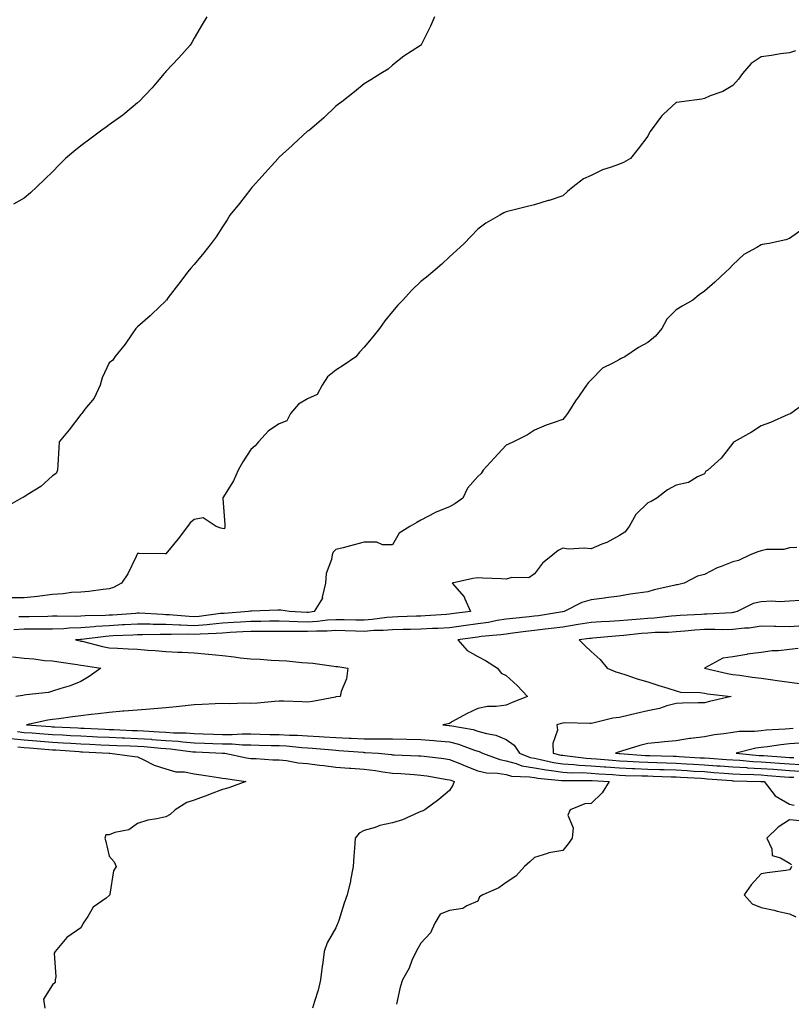
# Model space of a CAD drawing. Units: inches. Extents: x 865523 to 868163, y 7337498 to 7340138.
# Drawn here: x 866766 to 867039, y 7337933 to 7338281 of the extents above; entities that cross this region are included whole.
import ezdxf

# ---------------------------------------------------------------- set-up
doc = ezdxf.new("R2010")
doc.units = ezdxf.units.IN
doc.header["$MEASUREMENT"] = 0
doc.layers.add('Contour_86557337', color=7, linetype='Continuous', true_color=0x0491f9)

msp = doc.modelspace()

# ---------------------------------------------------------------- linework, layer by layer
at = {"layer": 'Contour_86557337'}
for points in [[(866912.8, 7338281.92, 3380), (866911.35, 7338278.61, 3380), (866908.15, 7338272.02, 3380), (866908.1, 7338271.92, 3380), (866908.08, 7338271.89, 3380), (866908.05, 7338271.86, 3380), (866907.85, 7338271.72, 3380), (866902.01, 7338267.96, 3380), (866898.05, 7338264.84, 3380), (866896.52, 7338263.45, 3380), (866893.92, 7338261.92, 3380), (866890.31, 7338259.66, 3380), (866888.05, 7338258.19, 3380), (866884.57, 7338255.4, 3380), (866880.07, 7338251.92, 3380), (866878.93, 7338251.04, 3380), (866878.05, 7338250.4, 3380), (866873.72, 7338246.25, 3380), (866868.73, 7338241.92, 3380), (866868.32, 7338241.65, 3380), (866868.05, 7338241.48, 3380), (866863.07, 7338236.9, 3380), (866862.61, 7338236.48, 3380), (866858.05, 7338232.4, 3380), (866857.82, 7338232.15, 3380), (866857.6, 7338231.92, 3380), (866854.17, 7338228.04, 3380), (866853.12, 7338226.85, 3380), (866848.65, 7338221.92, 3380), (866848.39, 7338221.58, 3380), (866848.05, 7338221.14, 3380), (866844.02, 7338215.95, 3380), (866840.62, 7338211.92, 3380), (866839.7, 7338210.27, 3380), (866838.05, 7338207.7, 3380), (866835.74, 7338204.22, 3380), (866833.98, 7338201.92, 3380), (866831.41, 7338198.56, 3380), (866828.05, 7338194.49, 3380), (866826.86, 7338193.11, 3380), (866825.81, 7338191.92, 3380), (866822.44, 7338187.53, 3380), (866818.88, 7338182.76, 3380), (866818.26, 7338181.92, 3380), (866818.16, 7338181.81, 3380), (866818.05, 7338181.68, 3380), (866813.1, 7338176.88, 3380), (866812.46, 7338176.33, 3380), (866808.05, 7338172.51, 3380), (866807.77, 7338172.2, 3380), (866807.49, 7338171.92, 3380), (866806.13, 7338170, 3380), (866803.61, 7338166.36, 3380), (866799.97, 7338161.92, 3380), (866799.28, 7338160.69, 3380), (866798.05, 7338159.7, 3380), (866795.55, 7338154.42, 3380), (866794.83, 7338151.92, 3380), (866792.68, 7338147.29, 3380), (866789.47, 7338143.34, 3380), (866788.4, 7338141.92, 3380), (866788.22, 7338141.74, 3380), (866788.05, 7338141.55, 3380), (866783.92, 7338136.05, 3380), (866780.4, 7338131.92, 3380), (866780.22, 7338129.75, 3380), (866779.91, 7338123.78, 3380), (866779.77, 7338121.92, 3380), (866779.28, 7338120.68, 3380), (866778.05, 7338119.87, 3380), (866773.93, 7338116.04, 3380), (866769.65, 7338113.52, 3380), (866768.05, 7338112.48, 3380), (866767.72, 7338112.25, 3380), (866767.11, 7338111.92, 3380), (866761.34, 7338108.63, 3380)], [(866832.52, 7338281.92, 3381), (866830.84, 7338279.13, 3381), (866828.05, 7338274.38, 3381), (866827.16, 7338272.81, 3381), (866826.62, 7338271.92, 3381), (866822.62, 7338267.35, 3381), (866818.05, 7338262.54, 3381), (866817.75, 7338262.22, 3381), (866817.44, 7338261.92, 3381), (866814.38, 7338258.25, 3381), (866813.18, 7338256.79, 3381), (866808.52, 7338251.92, 3381), (866808.26, 7338251.71, 3381), (866808.05, 7338251.54, 3381), (866805.74, 7338249.61, 3381), (866802.83, 7338247.13, 3381), (866798.05, 7338243.73, 3381), (866796.99, 7338242.98, 3381), (866795.39, 7338241.92, 3381), (866791.22, 7338238.75, 3381), (866788.05, 7338236.36, 3381), (866785.59, 7338234.38, 3381), (866782.64, 7338231.92, 3381), (866780.38, 7338229.59, 3381), (866778.05, 7338227.13, 3381), (866775.36, 7338224.61, 3381), (866772.47, 7338221.92, 3381), (866770.21, 7338219.77, 3381), (866768.05, 7338217.84, 3381), (866764.21, 7338215.76, 3381)], [(867040.15, 7338269.82, 3379), (867038.05, 7338269.23, 3379), (867034.94, 7338268.81, 3379), (867031.75, 7338268.22, 3379), (867028.05, 7338267.8, 3379), (867024.57, 7338265.4, 3379), (867021.44, 7338261.92, 3379), (867020.1, 7338259.87, 3379), (867018.05, 7338257.6, 3379), (867014.5, 7338255.47, 3379), (867010.09, 7338253.96, 3379), (867008.05, 7338253.08, 3379), (867007.17, 7338252.8, 3379), (866999.93, 7338251.92, 3379), (866998.3, 7338251.67, 3379), (866998.05, 7338251.63, 3379), (866993.61, 7338247.48, 3379), (866993.03, 7338246.94, 3379), (866992.92, 7338246.78, 3379), (866989.23, 7338241.92, 3379), (866988.74, 7338241.24, 3379), (866988.05, 7338239.81, 3379), (866984.73, 7338235.24, 3379), (866981.94, 7338231.92, 3379), (866979.45, 7338230.51, 3379), (866978.05, 7338229.89, 3379), (866974.8, 7338228.67, 3379), (866972.11, 7338227.85, 3379), (866968.05, 7338225.92, 3379), (866965.33, 7338224.64, 3379), (866961.77, 7338221.92, 3379), (866959.79, 7338220.18, 3379), (866958.05, 7338218.68, 3379), (866953.23, 7338217.1, 3379), (866952.96, 7338217.01, 3379), (866948.05, 7338215.53, 3379), (866945.15, 7338214.82, 3379), (866939.5, 7338213.38, 3379), (866938.05, 7338213.01, 3379), (866937.32, 7338212.65, 3379), (866935.87, 7338211.92, 3379), (866930.92, 7338209.05, 3379), (866928.05, 7338206.9, 3379), (866925.6, 7338204.37, 3379), (866923.25, 7338201.92, 3379), (866920.62, 7338199.35, 3379), (866918.05, 7338197.14, 3379), (866915.36, 7338194.61, 3379), (866912.21, 7338191.92, 3379), (866909.97, 7338190, 3379), (866908.05, 7338188.45, 3379), (866904.74, 7338185.23, 3379), (866901.66, 7338181.92, 3379), (866899.91, 7338180.05, 3379), (866898.05, 7338177.89, 3379), (866895.34, 7338174.63, 3379), (866893.45, 7338171.92, 3379), (866891, 7338168.97, 3379), (866888.05, 7338165.24, 3379), (866886.4, 7338163.57, 3379), (866885.09, 7338161.92, 3379), (866880.91, 7338159.06, 3379), (866878.05, 7338157.14, 3379), (866875.11, 7338154.86, 3379), (866873.12, 7338151.92, 3379), (866871.36, 7338148.61, 3379), (866868.05, 7338147, 3379), (866864.77, 7338145.2, 3379), (866862.05, 7338141.92, 3379), (866860.68, 7338139.29, 3379), (866858.05, 7338138.19, 3379), (866854.27, 7338135.7, 3379), (866850.73, 7338131.92, 3379), (866849.49, 7338130.47, 3379), (866848.05, 7338129.15, 3379), (866845.14, 7338124.84, 3379), (866843.56, 7338121.92, 3379), (866841.84, 7338118.13, 3379), (866838.18, 7338112.05, 3379), (866838.11, 7338111.92, 3379), (866838.11, 7338111.86, 3379), (866838.81, 7338102.68, 3379), (866838.79, 7338101.92, 3379), (866838.76, 7338101.21, 3379), (866838.05, 7338101.29, 3379), (866837.48, 7338101.35, 3379), (866835.82, 7338101.92, 3379), (866831.22, 7338105.09, 3379), (866828.05, 7338104.42, 3379), (866826.64, 7338103.33, 3379), (866825.65, 7338101.92, 3379), (866822.39, 7338097.57, 3379), (866818.05, 7338092.35, 3379), (866817.63, 7338092.34, 3379), (866808.57, 7338092.44, 3379), (866808.05, 7338092.43, 3379), (866807.87, 7338092.11, 3379), (866807.8, 7338091.92, 3379), (866807.53, 7338091.4, 3379), (866804.66, 7338085.31, 3379), (866802.35, 7338081.92, 3379), (866799.52, 7338080.45, 3379), (866798.05, 7338079.94, 3379), (866795.85, 7338079.72, 3379), (866790.89, 7338079.08, 3379), (866788.05, 7338078.81, 3379), (866784.76, 7338078.63, 3379), (866781.76, 7338078.2, 3379), (866778.05, 7338078.03, 3379), (866773.57, 7338077.44, 3379), (866772.71, 7338077.26, 3379), (866768.05, 7338076.74, 3379), (866763.14, 7338076.83, 3379)], [(867042.87, 7338207.1, 3378), (867038.05, 7338203.66, 3378), (867036.83, 7338203.14, 3378), (867030.89, 7338201.92, 3378), (867028.47, 7338201.51, 3378), (867028.05, 7338201.36, 3378), (867026.6, 7338200.47, 3378), (867021.98, 7338197.99, 3378), (867018.05, 7338194.3, 3378), (867016.88, 7338193.09, 3378), (867015.6, 7338191.92, 3378), (867011.73, 7338188.24, 3378), (867008.05, 7338185.1, 3378), (867006.23, 7338183.75, 3378), (867003.98, 7338181.92, 3378), (867000.24, 7338179.73, 3378), (866998.05, 7338178.4, 3378), (866994.85, 7338175.12, 3378), (866993.06, 7338171.92, 3378), (866990.78, 7338169.19, 3378), (866988.05, 7338166.87, 3378), (866984.77, 7338165.21, 3378), (866979.93, 7338161.92, 3378), (866978.7, 7338161.27, 3378), (866978.05, 7338160.98, 3378), (866975.72, 7338159.59, 3378), (866972.14, 7338157.83, 3378), (866968.05, 7338153.8, 3378), (866967.19, 7338152.78, 3378), (866966.45, 7338151.92, 3378), (866963, 7338146.97, 3378), (866962.84, 7338146.71, 3378), (866959.79, 7338141.92, 3378), (866959.01, 7338140.96, 3378), (866958.05, 7338139.8, 3378), (866954.68, 7338138.55, 3378), (866952.23, 7338137.75, 3378), (866948.05, 7338135.96, 3378), (866945.59, 7338134.38, 3378), (866940.73, 7338131.92, 3378), (866938.9, 7338131.07, 3378), (866938.05, 7338130.74, 3378), (866933.92, 7338126.05, 3378), (866930.01, 7338121.92, 3378), (866929.23, 7338120.74, 3378), (866928.05, 7338119.63, 3378), (866924.46, 7338115.5, 3378), (866922.78, 7338111.92, 3378), (866920, 7338109.97, 3378), (866918.05, 7338108.93, 3378), (866913.09, 7338106.88, 3378), (866912.9, 7338106.77, 3378), (866908.05, 7338104.16, 3378), (866906.6, 7338103.38, 3378), (866904.06, 7338101.92, 3378), (866900.38, 7338099.59, 3378), (866898.05, 7338095.46, 3378), (866894.45, 7338095.52, 3378), (866892.52, 7338096.39, 3378), (866888.05, 7338096.42, 3378), (866884.52, 7338095.45, 3378), (866880.62, 7338094.49, 3378), (866878.05, 7338093.81, 3378), (866877.1, 7338092.87, 3378), (866876.7, 7338091.92, 3378), (866876.43, 7338090.3, 3378), (866874.64, 7338085.33, 3378), (866874.3, 7338081.92, 3378), (866873.21, 7338077.08, 3378), (866873.25, 7338076.71, 3378), (866870.36, 7338071.92, 3378), (866868.3, 7338071.67, 3378), (866868.05, 7338071.66, 3378), (866867.79, 7338071.66, 3378), (866861.7, 7338071.92, 3378), (866858.61, 7338072.48, 3378), (866858.05, 7338072.43, 3378), (866857.52, 7338072.45, 3378), (866848.28, 7338072.15, 3378), (866848.05, 7338072.15, 3378), (866847.84, 7338072.13, 3378), (866847.16, 7338071.92, 3378), (866838.65, 7338071.31, 3378), (866838.05, 7338071.28, 3378), (866837.35, 7338071.22, 3378), (866829.74, 7338070.23, 3378), (866828.05, 7338070.1, 3378), (866826.29, 7338070.16, 3378), (866819.16, 7338070.81, 3378), (866818.05, 7338070.85, 3378), (866816.99, 7338070.86, 3378), (866808.64, 7338071.33, 3378), (866808.05, 7338071.33, 3378), (866807.43, 7338071.3, 3378), (866799.25, 7338070.72, 3378), (866798.05, 7338070.66, 3378), (866796.69, 7338070.56, 3378), (866789.56, 7338070.41, 3378), (866788.05, 7338070.29, 3378), (866786.36, 7338070.23, 3378), (866779.63, 7338070.34, 3378), (866778.05, 7338070.27, 3378), (866776.4, 7338070.26, 3378), (866769.82, 7338070.15, 3378), (866768.05, 7338070.14, 3378), (866766.2, 7338070.06, 3378)], [(867044.1, 7338145.87, 3377), (867038.49, 7338141.92, 3377), (867038.25, 7338141.72, 3377), (867038.05, 7338141.67, 3377), (867037.62, 7338141.49, 3377), (867031.33, 7338138.63, 3377), (867028.05, 7338137.51, 3377), (867024.69, 7338135.28, 3377), (867018.54, 7338131.92, 3377), (867018.27, 7338131.7, 3377), (867018.05, 7338131.36, 3377), (867013.93, 7338126.04, 3377), (867009.23, 7338121.92, 3377), (867008.5, 7338121.47, 3377), (867008.05, 7338120.57, 3377), (867005.66, 7338119.53, 3377), (867002.42, 7338117.55, 3377), (866998.05, 7338116.56, 3377), (866995.04, 7338114.93, 3377), (866991.3, 7338111.92, 3377), (866989.22, 7338110.75, 3377), (866988.05, 7338110.28, 3377), (866983.81, 7338106.16, 3377), (866981.46, 7338101.92, 3377), (866980.01, 7338099.96, 3377), (866978.05, 7338098.84, 3377), (866973.6, 7338096.37, 3377), (866971.87, 7338095.74, 3377), (866968.05, 7338094.08, 3377), (866965.62, 7338094.35, 3377), (866960.08, 7338093.95, 3377), (866958.05, 7338094.28, 3377), (866956.42, 7338093.55, 3377), (866954.62, 7338091.92, 3377), (866950.96, 7338089.01, 3377), (866948.05, 7338085.31, 3377), (866946.06, 7338083.91, 3377), (866940.08, 7338083.95, 3377), (866938.05, 7338083.36, 3377), (866936.49, 7338083.48, 3377), (866929.88, 7338083.75, 3377), (866928.05, 7338083.89, 3377), (866926.35, 7338083.62, 3377), (866919.07, 7338081.92, 3377), (866923.31, 7338077.17, 3377), (866923.48, 7338076.5, 3377), (866925.48, 7338071.92, 3377), (866918.85, 7338071.12, 3377), (866918.05, 7338071.01, 3377), (866917.09, 7338070.96, 3377), (866909.57, 7338070.4, 3377), (866908.05, 7338070.32, 3377), (866906.41, 7338070.28, 3377), (866899.9, 7338070.07, 3377), (866898.05, 7338070.03, 3377), (866895.98, 7338069.85, 3377), (866890.87, 7338069.1, 3377), (866888.05, 7338068.89, 3377), (866885.09, 7338068.96, 3377), (866880.96, 7338069.01, 3377), (866878.05, 7338069.08, 3377), (866875.02, 7338068.89, 3377), (866871.51, 7338068.46, 3377), (866868.05, 7338068.26, 3377), (866864.45, 7338068.32, 3377), (866861.52, 7338068.45, 3377), (866858.05, 7338068.51, 3377), (866854.64, 7338068.51, 3377), (866851.49, 7338068.48, 3377), (866848.05, 7338068.48, 3377), (866844.37, 7338068.24, 3377), (866841.91, 7338068.06, 3377), (866838.05, 7338067.82, 3377), (866833.57, 7338067.44, 3377), (866832.65, 7338067.32, 3377), (866828.05, 7338066.97, 3377), (866823.27, 7338067.14, 3377), (866822.79, 7338067.18, 3377), (866818.05, 7338067.36, 3377), (866813.54, 7338067.41, 3377), (866812.5, 7338067.47, 3377), (866808.05, 7338067.52, 3377), (866803.39, 7338067.26, 3377), (866802.76, 7338067.21, 3377), (866798.05, 7338066.96, 3377), (866793.34, 7338066.63, 3377), (866792.68, 7338066.55, 3377), (866788.05, 7338066.19, 3377), (866783.93, 7338066.04, 3377), (866781.99, 7338065.86, 3377), (866778.05, 7338065.7, 3377), (866774.29, 7338065.68, 3377), (866771.83, 7338065.7, 3377), (866768.05, 7338065.68, 3377), (866764.43, 7338065.53, 3377)], [(867040.7, 7338094.57, 3376), (867038.05, 7338094.5, 3376), (867036.1, 7338093.86, 3376), (867029.95, 7338093.82, 3376), (867028.05, 7338093.44, 3376), (867026.88, 7338093.09, 3376), (867024.17, 7338091.92, 3376), (867020.04, 7338089.93, 3376), (867018.05, 7338089.45, 3376), (867013.96, 7338087.82, 3376), (867012.59, 7338087.38, 3376), (867008.05, 7338085.09, 3376), (867005.56, 7338084.42, 3376), (867000.85, 7338081.92, 3376), (866998.54, 7338081.43, 3376), (866998.05, 7338081.35, 3376), (866997.29, 7338081.16, 3376), (866990.38, 7338079.59, 3376), (866988.05, 7338078.97, 3376), (866984.56, 7338078.43, 3376), (866981.91, 7338078.06, 3376), (866978.05, 7338077.44, 3376), (866973.22, 7338076.75, 3376), (866972.84, 7338076.71, 3376), (866968.05, 7338076.08, 3376), (866964.77, 7338075.2, 3376), (866958.62, 7338071.92, 3376), (866958.14, 7338071.83, 3376), (866958.05, 7338071.82, 3376), (866957.93, 7338071.8, 3376), (866949.47, 7338070.5, 3376), (866948.05, 7338070.33, 3376), (866946.25, 7338070.12, 3376), (866940.41, 7338069.56, 3376), (866938.05, 7338069.28, 3376), (866934.91, 7338068.78, 3376), (866931.84, 7338068.13, 3376), (866928.05, 7338067.59, 3376), (866923.05, 7338066.92, 3376), (866918.05, 7338066.24, 3376), (866913.95, 7338066.02, 3376), (866912.09, 7338065.96, 3376), (866908.05, 7338065.75, 3376), (866904.3, 7338065.67, 3376), (866901.77, 7338065.64, 3376), (866898.05, 7338065.56, 3376), (866894.7, 7338065.27, 3376), (866891.35, 7338065.22, 3376), (866888.05, 7338064.97, 3376), (866884.92, 7338065.05, 3376), (866881.31, 7338065.18, 3376), (866878.05, 7338065.26, 3376), (866874.91, 7338065.05, 3376), (866871.18, 7338065.05, 3376), (866868.05, 7338064.87, 3376), (866865.05, 7338064.92, 3376), (866861.02, 7338064.89, 3376), (866858.05, 7338064.94, 3376), (866855.03, 7338064.94, 3376), (866851.1, 7338064.97, 3376), (866848.05, 7338064.97, 3376), (866845.18, 7338064.79, 3376), (866840.66, 7338064.53, 3376), (866838.05, 7338064.36, 3376), (866835.8, 7338064.17, 3376), (866830.14, 7338064.01, 3376), (866828.05, 7338063.85, 3376), (866826.05, 7338063.92, 3376), (866819.94, 7338063.8, 3376), (866818.05, 7338063.88, 3376), (866816.07, 7338063.9, 3376), (866809.81, 7338063.68, 3376), (866808.05, 7338063.7, 3376), (866806.37, 7338063.6, 3376), (866799.47, 7338063.35, 3376), (866798.05, 7338063.27, 3376), (866796.79, 7338063.18, 3376), (866788.24, 7338062.11, 3376), (866788.05, 7338062.09, 3376), (866787.88, 7338062.09, 3376), (866786.1, 7338061.92, 3376), (866787.74, 7338061.61, 3376), (866788.05, 7338061.56, 3376), (866788.51, 7338061.46, 3376), (866795.72, 7338059.59, 3376), (866798.05, 7338059.13, 3376), (866800.94, 7338059.03, 3376), (866804.87, 7338058.74, 3376), (866808.05, 7338058.64, 3376), (866811.61, 7338058.36, 3376), (866814.31, 7338058.17, 3376), (866818.05, 7338057.88, 3376), (866822.3, 7338057.67, 3376), (866823.74, 7338057.61, 3376), (866828.05, 7338057.38, 3376), (866833.05, 7338056.92, 3376), (866838.05, 7338056.43, 3376), (866842.07, 7338055.93, 3376), (866844.29, 7338055.67, 3376), (866848.05, 7338055.22, 3376), (866851.25, 7338055.12, 3376), (866855.18, 7338054.8, 3376), (866858.05, 7338054.7, 3376), (866860.67, 7338054.54, 3376), (866866.01, 7338053.96, 3376), (866868.05, 7338053.82, 3376), (866869.83, 7338053.7, 3376), (866877.31, 7338052.66, 3376), (866878.05, 7338052.6, 3376), (866878.71, 7338052.58, 3376), (866882.18, 7338051.92, 3376), (866881.8, 7338048.17, 3376), (866879.83, 7338043.7, 3376), (866879.5, 7338041.92, 3376), (866878.16, 7338041.81, 3376), (866878.05, 7338041.8, 3376), (866877.91, 7338041.78, 3376), (866869.72, 7338040.25, 3376), (866868.05, 7338040.01, 3376), (866866.18, 7338040.05, 3376), (866859.69, 7338040.28, 3376), (866858.05, 7338040.31, 3376), (866856.31, 7338040.18, 3376), (866850.33, 7338039.64, 3376), (866848.05, 7338039.47, 3376), (866845.77, 7338039.63, 3376), (866840.62, 7338039.35, 3376), (866838.05, 7338039.49, 3376), (866835.47, 7338039.35, 3376), (866830.8, 7338039.17, 3376), (866828.05, 7338039.01, 3376), (866824.84, 7338038.72, 3376), (866821.68, 7338038.29, 3376), (866818.05, 7338037.99, 3376), (866813.77, 7338037.63, 3376), (866812.41, 7338037.55, 3376), (866808.05, 7338037.17, 3376), (866803.19, 7338036.78, 3376), (866802.87, 7338036.74, 3376), (866798.05, 7338036.31, 3376), (866794.11, 7338035.86, 3376), (866791.7, 7338035.58, 3376), (866788.05, 7338035.15, 3376), (866785.14, 7338034.84, 3376), (866780.23, 7338034.1, 3376), (866778.05, 7338033.85, 3376), (866776.33, 7338033.64, 3376), (866768.85, 7338031.92, 3376), (866777.49, 7338031.36, 3376), (866778.05, 7338031.31, 3376), (866778.69, 7338031.28, 3376), (866787, 7338030.87, 3376), (866788.05, 7338030.81, 3376), (866789.22, 7338030.75, 3376), (866796.58, 7338030.46, 3376), (866798.05, 7338030.38, 3376), (866799.64, 7338030.33, 3376), (866806.14, 7338030.01, 3376), (866808.05, 7338029.94, 3376), (866810.17, 7338029.8, 3376), (866815.68, 7338029.55, 3376), (866818.05, 7338029.37, 3376), (866820.78, 7338029.19, 3376), (866825.24, 7338029.11, 3376), (866828.05, 7338028.9, 3376), (866831.2, 7338028.77, 3376), (866834.78, 7338028.65, 3376), (866838.05, 7338028.51, 3376), (866841.46, 7338028.51, 3376), (866844.91, 7338028.78, 3376), (866848.05, 7338028.78, 3376), (866851.28, 7338028.69, 3376), (866854.74, 7338028.61, 3376), (866858.05, 7338028.52, 3376), (866861.63, 7338028.34, 3376), (866864.48, 7338028.35, 3376), (866868.05, 7338028.14, 3376), (866872.1, 7338027.87, 3376), (866873.91, 7338027.78, 3376), (866878.05, 7338027.49, 3376), (866882.72, 7338027.25, 3376), (866883.37, 7338027.24, 3376), (866888.05, 7338026.99, 3376), (866892.99, 7338026.98, 3376), (866893.12, 7338026.99, 3376), (866898.05, 7338026.98, 3376), (866903.02, 7338026.89, 3376), (866903.08, 7338026.89, 3376), (866908.05, 7338026.8, 3376), (866912.56, 7338026.43, 3376), (866913.64, 7338026.33, 3376), (866918.05, 7338025.97, 3376), (866921.28, 7338025.15, 3376), (866926.96, 7338023.01, 3376), (866928.05, 7338022.68, 3376), (866928.63, 7338022.51, 3376), (866929.71, 7338021.92, 3376), (866935.81, 7338019.68, 3376), (866938.05, 7338019.3, 3376), (866941.6, 7338018.37, 3376), (866943.68, 7338017.55, 3376), (866948.05, 7338016.74, 3376), (866952.17, 7338016.04, 3376), (866954.11, 7338015.86, 3376), (866958.05, 7338015.27, 3376), (866961.2, 7338015.07, 3376), (866964.86, 7338015.11, 3376), (866968.05, 7338014.93, 3376), (866970.84, 7338014.71, 3376), (866975.57, 7338014.4, 3376), (866978.05, 7338014.21, 3376), (866980.25, 7338014.12, 3376), (866985.97, 7338014, 3376), (866988.05, 7338013.91, 3376), (866989.99, 7338013.86, 3376), (866996.31, 7338013.66, 3376), (866998.05, 7338013.61, 3376), (866999.65, 7338013.52, 3376), (867006.88, 7338013.09, 3376), (867008.05, 7338013.01, 3376), (867009.07, 7338012.94, 3376), (867017.69, 7338012.28, 3376), (867018.05, 7338012.26, 3376), (867018.37, 7338012.24, 3376), (867027.96, 7338012.01, 3376), (867028.13, 7338012, 3376), (867029.15, 7338011.92, 3376), (867033.07, 7338006.94, 3376), (867038.05, 7338004.02, 3376), (867039.69, 7338003.57, 3376)], [(867041.93, 7338075.8, 3375), (867038.05, 7338075.64, 3375), (867034.57, 7338075.4, 3375), (867031.71, 7338075.58, 3375), (867028.05, 7338075.38, 3375), (867025.23, 7338074.74, 3375), (867019.59, 7338071.92, 3375), (867018.37, 7338071.6, 3375), (867018.05, 7338071.57, 3375), (867017.69, 7338071.56, 3375), (867008.94, 7338071.03, 3375), (867008.05, 7338071.02, 3375), (867007.07, 7338070.94, 3375), (866999.44, 7338070.53, 3375), (866998.05, 7338070.42, 3375), (866996.44, 7338070.31, 3375), (866990.37, 7338069.6, 3375), (866988.05, 7338069.46, 3375), (866985.36, 7338069.22, 3375), (866981.03, 7338068.94, 3375), (866978.05, 7338068.67, 3375), (866974.58, 7338068.45, 3375), (866971.63, 7338068.34, 3375), (866968.05, 7338068.1, 3375), (866963.49, 7338067.35, 3375), (866962.75, 7338067.22, 3375), (866958.05, 7338066.5, 3375), (866954.01, 7338065.96, 3375), (866951.87, 7338065.74, 3375), (866948.05, 7338065.26, 3375), (866945.05, 7338064.92, 3375), (866940.44, 7338064.31, 3375), (866938.05, 7338064.03, 3375), (866936.23, 7338063.74, 3375), (866929.25, 7338063.12, 3375), (866928.05, 7338062.95, 3375), (866927.14, 7338062.83, 3375), (866921.06, 7338061.92, 3375), (866924.3, 7338058.17, 3375), (866928.05, 7338056.12, 3375), (866930.79, 7338054.66, 3375), (866935.02, 7338051.92, 3375), (866936.28, 7338050.15, 3375), (866938.05, 7338049.4, 3375), (866941.94, 7338045.81, 3375), (866945.62, 7338041.92, 3375), (866940.17, 7338039.8, 3375), (866938.05, 7338038.96, 3375), (866934.6, 7338038.47, 3375), (866931.53, 7338038.43, 3375), (866928.05, 7338037.78, 3375), (866924.16, 7338035.81, 3375), (866919.22, 7338033.09, 3375), (866918.05, 7338032.46, 3375), (866917.65, 7338032.33, 3375), (866915.78, 7338031.92, 3375), (866917.91, 7338031.78, 3375), (866918.05, 7338031.76, 3375), (866918.26, 7338031.71, 3375), (866926.4, 7338030.27, 3375), (866928.05, 7338029.76, 3375), (866931.11, 7338028.86, 3375), (866934.46, 7338028.33, 3375), (866938.05, 7338026.77, 3375), (866940.98, 7338024.84, 3375), (866942.79, 7338021.92, 3375), (866946.56, 7338020.43, 3375), (866948.05, 7338020.16, 3375), (866950.18, 7338019.79, 3375), (866954.85, 7338018.72, 3375), (866958.05, 7338018.24, 3375), (866961.98, 7338017.99, 3375), (866963.88, 7338017.75, 3375), (866968.05, 7338017.52, 3375), (866972.82, 7338017.14, 3375), (866973.24, 7338017.11, 3375), (866978.05, 7338016.74, 3375), (866982.67, 7338016.54, 3375), (866983.45, 7338016.52, 3375), (866988.05, 7338016.33, 3375), (866992.34, 7338016.21, 3375), (866993.8, 7338016.16, 3375), (866998.05, 7338016.05, 3375), (867001.94, 7338015.81, 3375), (867004.3, 7338015.67, 3375), (867008.05, 7338015.44, 3375), (867011.33, 7338015.2, 3375), (867015.05, 7338014.92, 3375), (867018.05, 7338014.7, 3375), (867020.68, 7338014.55, 3375), (867025.54, 7338014.43, 3375), (867028.05, 7338014.29, 3375), (867030.26, 7338014.13, 3375), (867036.33, 7338013.64, 3375), (867038.05, 7338013.51, 3375), (867039.57, 7338013.44, 3375)], [(867043.01, 7338066.96, 3374), (867038.05, 7338066.62, 3374), (867033.28, 7338066.69, 3374), (867032.81, 7338066.68, 3374), (867028.05, 7338066.75, 3374), (867023.86, 7338066.1, 3374), (867022.22, 7338066.09, 3374), (867018.05, 7338065.59, 3374), (867014.43, 7338065.54, 3374), (867011.77, 7338065.64, 3374), (867008.05, 7338065.6, 3374), (867004.63, 7338065.34, 3374), (867001.12, 7338064.99, 3374), (866998.05, 7338064.75, 3374), (866995.4, 7338064.57, 3374), (866990.65, 7338064.52, 3374), (866988.05, 7338064.36, 3374), (866985.81, 7338064.17, 3374), (866979.61, 7338063.48, 3374), (866978.05, 7338063.34, 3374), (866976.71, 7338063.26, 3374), (866968.65, 7338062.53, 3374), (866968.05, 7338062.49, 3374), (866967.56, 7338062.4, 3374), (866963.87, 7338061.92, 3374), (866965.96, 7338059.84, 3374), (866968.05, 7338057.8, 3374), (866971.22, 7338055.09, 3374), (866973.77, 7338051.92, 3374), (866976.77, 7338050.65, 3374), (866978.05, 7338050.37, 3374), (866980.35, 7338049.62, 3374), (866984.32, 7338048.19, 3374), (866988.05, 7338047.1, 3374), (866992.01, 7338045.88, 3374), (866995.11, 7338044.86, 3374), (866998.05, 7338043.93, 3374), (866999.62, 7338043.49, 3374), (867006.53, 7338043.44, 3374), (867008.05, 7338043.17, 3374), (867009.1, 7338042.97, 3374), (867017.5, 7338041.92, 3374), (867009.8, 7338040.17, 3374), (867008.05, 7338039.78, 3374), (867005.83, 7338039.7, 3374), (867000.33, 7338039.64, 3374), (866998.05, 7338039.55, 3374), (866994.83, 7338038.7, 3374), (866992.19, 7338037.78, 3374), (866988.05, 7338036.91, 3374), (866984.01, 7338035.96, 3374), (866981.54, 7338035.41, 3374), (866978.05, 7338034.61, 3374), (866975.7, 7338034.27, 3374), (866968.68, 7338032.55, 3374), (866968.05, 7338032.44, 3374), (866967.58, 7338032.39, 3374), (866958.8, 7338032.67, 3374), (866958.05, 7338032.6, 3374), (866957.5, 7338032.47, 3374), (866955.97, 7338031.92, 3374), (866956.21, 7338030.08, 3374), (866954.55, 7338025.42, 3374), (866954.74, 7338021.92, 3374), (866957.43, 7338021.3, 3374), (866958.05, 7338021.21, 3374), (866958.81, 7338021.16, 3374), (866966.33, 7338020.2, 3374), (866968.05, 7338020.1, 3374), (866970.02, 7338019.95, 3374), (866975.59, 7338019.46, 3374), (866978.05, 7338019.27, 3374), (866980.82, 7338019.15, 3374), (866985, 7338018.87, 3374), (866988.05, 7338018.75, 3374), (866991.32, 7338018.65, 3374), (866994.7, 7338018.57, 3374), (866998.05, 7338018.48, 3374), (867001.72, 7338018.25, 3374), (867004.23, 7338018.1, 3374), (867008.05, 7338017.86, 3374), (867012.42, 7338017.55, 3374), (867013.6, 7338017.47, 3374), (867018.05, 7338017.14, 3374), (867022.98, 7338016.86, 3374), (867023.12, 7338016.85, 3374), (867028.05, 7338016.58, 3374), (867032.4, 7338016.27, 3374), (867033.82, 7338016.15, 3374), (867038.05, 7338015.84, 3374), (867041.78, 7338015.65, 3374)], [(866763.97, 7338056, 3377), (866768.05, 7338055.53, 3377), (866771.45, 7338055.31, 3377), (866775.24, 7338054.73, 3377), (866778.05, 7338054.52, 3377), (866780.28, 7338054.15, 3377), (866786.68, 7338053.29, 3377), (866788.05, 7338053.08, 3377), (866789, 7338052.87, 3377), (866795.05, 7338051.92, 3377), (866790.99, 7338048.99, 3377), (866788.05, 7338047.28, 3377), (866784.26, 7338045.71, 3377), (866780.94, 7338044.81, 3377), (866778.05, 7338043.83, 3377), (866776.61, 7338043.37, 3377), (866768.71, 7338042.58, 3377), (866768.05, 7338042.43, 3377), (866767.59, 7338042.38, 3377), (866765.1, 7338041.92, 3377)], [(867041.09, 7338058.88, 3373), (867038.05, 7338058.52, 3373), (867034.21, 7338058.08, 3373), (867031.92, 7338058.05, 3373), (867028.05, 7338057.5, 3373), (867023.1, 7338056.87, 3373), (867022.96, 7338056.83, 3373), (867018.05, 7338056.03, 3373), (867014.5, 7338055.47, 3373), (867008.1, 7338051.92, 3373), (867016.22, 7338050.09, 3373), (867018.05, 7338049.78, 3373), (867020.51, 7338049.46, 3373), (867024.92, 7338048.79, 3373), (867028.05, 7338048.4, 3373), (867032.14, 7338047.83, 3373), (867033.7, 7338047.57, 3373), (867038.05, 7338047, 3373), (867042.56, 7338046.43, 3373)], [(866765.7, 7338029.57, 3377), (866768.05, 7338029.3, 3377), (866770.87, 7338029.1, 3377), (866774.96, 7338028.83, 3377), (866778.05, 7338028.6, 3377), (866781.57, 7338028.39, 3377), (866784.39, 7338028.26, 3377), (866788.05, 7338028.03, 3377), (866792.13, 7338027.84, 3377), (866793.9, 7338027.76, 3377), (866798.05, 7338027.56, 3377), (866802.57, 7338027.4, 3377), (866803.49, 7338027.36, 3377), (866808.05, 7338027.2, 3377), (866812.99, 7338026.86, 3377), (866813.13, 7338026.84, 3377), (866818.05, 7338026.48, 3377), (866822.32, 7338026.19, 3377), (866823.99, 7338025.98, 3377), (866828.05, 7338025.67, 3377), (866831.65, 7338025.52, 3377), (866834.58, 7338025.39, 3377), (866838.05, 7338025.25, 3377), (866841.37, 7338025.24, 3377), (866845.03, 7338024.94, 3377), (866848.05, 7338024.93, 3377), (866850.98, 7338024.85, 3377), (866855.24, 7338024.72, 3377), (866858.05, 7338024.65, 3377), (866860.65, 7338024.52, 3377), (866866.04, 7338023.93, 3377), (866868.05, 7338023.81, 3377), (866869.82, 7338023.69, 3377), (866876.88, 7338023.09, 3377), (866878.05, 7338023.01, 3377), (866879.09, 7338022.96, 3377), (866887.69, 7338022.28, 3377), (866888.05, 7338022.26, 3377), (866888.39, 7338022.26, 3377), (866892.92, 7338021.92, 3377), (866897.62, 7338021.49, 3377), (866898.05, 7338021.43, 3377), (866898.57, 7338021.4, 3377), (866907.19, 7338021.06, 3377), (866908.05, 7338021.01, 3377), (866909.11, 7338020.86, 3377), (866916.16, 7338020.03, 3377), (866918.05, 7338019.75, 3377), (866921.7, 7338018.27, 3377), (866923.61, 7338017.48, 3377), (866928.05, 7338015.74, 3377), (866931.14, 7338015.01, 3377), (866935.05, 7338014.92, 3377), (866938.05, 7338014.42, 3377), (866940.03, 7338013.9, 3377), (866946.32, 7338013.65, 3377), (866948.05, 7338013.33, 3377), (866949.26, 7338013.13, 3377), (866957.6, 7338012.37, 3377), (866958.05, 7338012.3, 3377), (866958.41, 7338012.28, 3377), (866967.6, 7338012.37, 3377), (866968.05, 7338012.34, 3377), (866968.44, 7338012.32, 3377), (866974.43, 7338011.92, 3377), (866971.99, 7338007.98, 3377), (866968.05, 7338004.21, 3377), (866965.91, 7338004.06, 3377), (866960.66, 7338001.92, 3377), (866959.83, 7338000.14, 3377), (866961.77, 7337995.64, 3377), (866961.35, 7337991.92, 3377), (866959.95, 7337990.02, 3377), (866958.05, 7337987.63, 3377), (866953.2, 7337986.77, 3377), (866952.64, 7337986.51, 3377), (866948.05, 7337985.16, 3377), (866946.41, 7337983.56, 3377), (866944.52, 7337981.92, 3377), (866941.47, 7337978.5, 3377), (866938.05, 7337976.28, 3377), (866935.48, 7337974.48, 3377), (866929.83, 7337971.92, 3377), (866928.73, 7337971.24, 3377), (866928.05, 7337969.77, 3377), (866924.24, 7337968.12, 3377), (866922.87, 7337967.1, 3377), (866918.05, 7337966.48, 3377), (866914.82, 7337965.15, 3377), (866912.88, 7337961.92, 3377), (866911.37, 7337958.6, 3377), (866908.05, 7337954.89, 3377), (866906.98, 7337952.99, 3377), (866906.29, 7337951.92, 3377), (866904.86, 7337948.73, 3377), (866903.84, 7337946.13, 3377), (866901.56, 7337941.92, 3377), (866900.65, 7337939.32, 3377), (866899.44, 7337933.32, 3377)], [(867039.32, 7338030.65, 3373), (867038.05, 7338030.55, 3373), (867036.54, 7338030.41, 3373), (867029.87, 7338030.1, 3373), (867028.05, 7338029.9, 3373), (867025.77, 7338029.64, 3373), (867020.31, 7338029.66, 3373), (867018.05, 7338029.32, 3373), (867014.94, 7338028.81, 3373), (867011.56, 7338028.41, 3373), (867008.05, 7338027.77, 3373), (867003.28, 7338027.15, 3373), (867002.83, 7338027.13, 3373), (866998.05, 7338026.37, 3373), (866994.01, 7338025.96, 3373), (866991.86, 7338025.73, 3373), (866988.05, 7338025.34, 3373), (866985.3, 7338024.67, 3373), (866978.8, 7338022.67, 3373), (866978.05, 7338022.47, 3373), (866977.63, 7338022.34, 3373), (866976.71, 7338021.92, 3373), (866977.94, 7338021.81, 3373), (866978.05, 7338021.8, 3373), (866978.17, 7338021.8, 3373), (866987.32, 7338021.19, 3373), (866988.05, 7338021.16, 3373), (866988.83, 7338021.14, 3373), (866997.07, 7338020.94, 3373), (866998.05, 7338020.91, 3373), (866999.13, 7338020.85, 3373), (867006.51, 7338020.38, 3373), (867008.05, 7338020.28, 3373), (867009.81, 7338020.16, 3373), (867015.88, 7338019.75, 3373), (867018.05, 7338019.59, 3373), (867020.52, 7338019.44, 3373), (867025.15, 7338019.02, 3373), (867028.05, 7338018.86, 3373), (867031.34, 7338018.63, 3373), (867034.55, 7338018.42, 3373), (867038.05, 7338018.17, 3373), (867042.01, 7338017.96, 3373)], [(866763.3, 7338027.17, 3378), (866768.05, 7338026.63, 3378), (866772.44, 7338026.31, 3378), (866773.76, 7338026.21, 3378), (866778.05, 7338025.89, 3378), (866781.8, 7338025.67, 3378), (866784.49, 7338025.48, 3378), (866788.05, 7338025.26, 3378), (866791.24, 7338025.11, 3378), (866795.08, 7338024.89, 3378), (866798.05, 7338024.74, 3378), (866800.78, 7338024.65, 3378), (866805.42, 7338024.55, 3378), (866808.05, 7338024.46, 3378), (866810.43, 7338024.3, 3378), (866816.25, 7338023.72, 3378), (866818.05, 7338023.59, 3378), (866819.61, 7338023.48, 3378), (866827.49, 7338022.48, 3378), (866828.05, 7338022.44, 3378), (866828.55, 7338022.42, 3378), (866837.99, 7338021.98, 3378), (866838.11, 7338021.98, 3378), (866838.79, 7338021.92, 3378), (866846.49, 7338020.36, 3378), (866848.05, 7338020.09, 3378), (866849.92, 7338020.05, 3378), (866855.8, 7338019.67, 3378), (866858.05, 7338019.62, 3378), (866860.6, 7338019.37, 3378), (866864.73, 7338018.59, 3378), (866868.05, 7338018.34, 3378), (866872.18, 7338017.79, 3378), (866873.73, 7338017.6, 3378), (866878.05, 7338017.02, 3378), (866882.81, 7338016.68, 3378), (866883.3, 7338016.67, 3378), (866888.05, 7338016.35, 3378), (866891.98, 7338015.85, 3378), (866894.57, 7338015.4, 3378), (866898.05, 7338014.91, 3378), (866900.88, 7338014.75, 3378), (866905.6, 7338014.38, 3378), (866908.05, 7338014.22, 3378), (866910.07, 7338013.94, 3378), (866917.27, 7338012.7, 3378), (866918.05, 7338012.58, 3378), (866918.52, 7338012.39, 3378), (866919.76, 7338011.92, 3378), (866919.3, 7338010.67, 3378), (866918.05, 7338008.74, 3378), (866914.31, 7338005.67, 3378), (866909.38, 7338001.92, 3378), (866908.45, 7338001.52, 3378), (866908.05, 7338001.4, 3378), (866907.2, 7338001.07, 3378), (866901.55, 7337998.42, 3378), (866898.05, 7337997.37, 3378), (866893.56, 7337996.41, 3378), (866891.91, 7337995.78, 3378), (866888.05, 7337994.68, 3378), (866886.21, 7337993.76, 3378), (866884.85, 7337991.92, 3378), (866884.59, 7337988.46, 3378), (866884.34, 7337985.63, 3378), (866884.07, 7337981.92, 3378), (866883.23, 7337977.1, 3378), (866883.22, 7337976.75, 3378), (866881.97, 7337971.92, 3378), (866880.99, 7337968.98, 3378), (866879.03, 7337962.9, 3378), (866878.7, 7337961.92, 3378), (866878.5, 7337961.47, 3378), (866878.05, 7337960.33, 3378), (866874.92, 7337955.05, 3378), (866873.94, 7337951.92, 3378), (866873.24, 7337947.11, 3378), (866873.17, 7337946.8, 3378), (866872.6, 7337941.92, 3378), (866871.71, 7337938.26, 3378), (866870.43, 7337934.3, 3378), (866869.77, 7337931.92, 3378)], [(867041.61, 7338025.48, 3372), (867038.05, 7338025.21, 3372), (867035.05, 7338024.92, 3372), (867030.3, 7338024.18, 3372), (867028.05, 7338023.93, 3372), (867026.24, 7338023.73, 3372), (867019.29, 7338021.92, 3372), (867027.32, 7338021.19, 3372), (867028.05, 7338021.15, 3372), (867028.88, 7338021.09, 3372), (867036.72, 7338020.59, 3372), (867038.05, 7338020.49, 3372), (867039.56, 7338020.41, 3372)], [(866765.75, 7338024.22, 3379), (866768.05, 7338023.96, 3379), (866769.95, 7338023.82, 3379), (866776.68, 7338023.29, 3379), (866778.05, 7338023.18, 3379), (866779.24, 7338023.12, 3379), (866787.44, 7338022.53, 3379), (866788.05, 7338022.49, 3379), (866788.6, 7338022.47, 3379), (866798.06, 7338021.92, 3379), (866798.31, 7338021.92, 3379), (866806.97, 7338020.85, 3379), (866808.05, 7338020.67, 3379), (866810.3, 7338019.67, 3379), (866813.91, 7338017.78, 3379), (866818.05, 7338016.39, 3379), (866821.54, 7338015.41, 3379), (866824.62, 7338015.35, 3379), (866828.05, 7338014.71, 3379), (866830.5, 7338014.37, 3379), (866836.57, 7338013.4, 3379), (866838.05, 7338013.18, 3379), (866839.12, 7338012.99, 3379), (866846.21, 7338011.92, 3379), (866840.25, 7338009.72, 3379), (866838.05, 7338009.16, 3379), (866833.63, 7338007.5, 3379), (866832.78, 7338007.19, 3379), (866828.05, 7338005.33, 3379), (866825.37, 7338004.61, 3379), (866821.29, 7338001.92, 3379), (866819.6, 7338000.37, 3379), (866818.05, 7337999.52, 3379), (866814.87, 7337998.74, 3379), (866811.64, 7337998.33, 3379), (866808.05, 7337997.14, 3379), (866805.01, 7337994.96, 3379), (866800.05, 7337993.92, 3379), (866798.05, 7337993.14, 3379), (866796.87, 7337993.1, 3379), (866796.49, 7337991.92, 3379), (866796.88, 7337990.75, 3379), (866798.05, 7337985.65, 3379), (866799.75, 7337983.62, 3379), (866800.47, 7337981.92, 3379), (866799.53, 7337980.44, 3379), (866798.29, 7337972.16, 3379), (866798.21, 7337971.92, 3379), (866798.18, 7337971.79, 3379), (866798.05, 7337971.68, 3379), (866796.94, 7337970.81, 3379), (866792.38, 7337967.59, 3379), (866790.48, 7337964.35, 3379), (866788.8, 7337961.92, 3379), (866788.65, 7337961.32, 3379), (866788.05, 7337960.34, 3379), (866783.09, 7337956.89, 3379), (866778.92, 7337951.92, 3379), (866778.63, 7337951.33, 3379), (866779.17, 7337943.04, 3379), (866778.92, 7337941.92, 3379), (866778.99, 7337940.98, 3379), (866778.05, 7337940.16, 3379), (866774.8, 7337935.17, 3379), (866775.34, 7337931.92, 3379)], [(867041.89, 7337998.08, 3376), (867038.05, 7337998.38, 3376), (867034.12, 7337995.86, 3376), (867030.02, 7337991.92, 3376), (867031.8, 7337988.17, 3376), (867031.96, 7337985.83, 3376), (867034.95, 7337985.02, 3376), (867038.05, 7337983.09, 3376), (867038.78, 7337982.65, 3376)], [(867038.78, 7337981.92, 3376), (867038.57, 7337981.4, 3376), (867038.05, 7337980.81, 3376), (867036.74, 7337980.61, 3376), (867030.24, 7337979.73, 3376), (867028.05, 7337979.39, 3376), (867024.52, 7337975.45, 3376), (867022.06, 7337971.92, 3376), (867024.9, 7337968.77, 3376), (867028.05, 7337967.45, 3376), (867032.69, 7337966.56, 3376), (867033.73, 7337966.24, 3376), (867038.05, 7337965.24, 3376), (867040.29, 7337964.16, 3376)]]:
    msp.add_polyline3d(points, dxfattribs=at)

doc.saveas('drawing.dxf')
